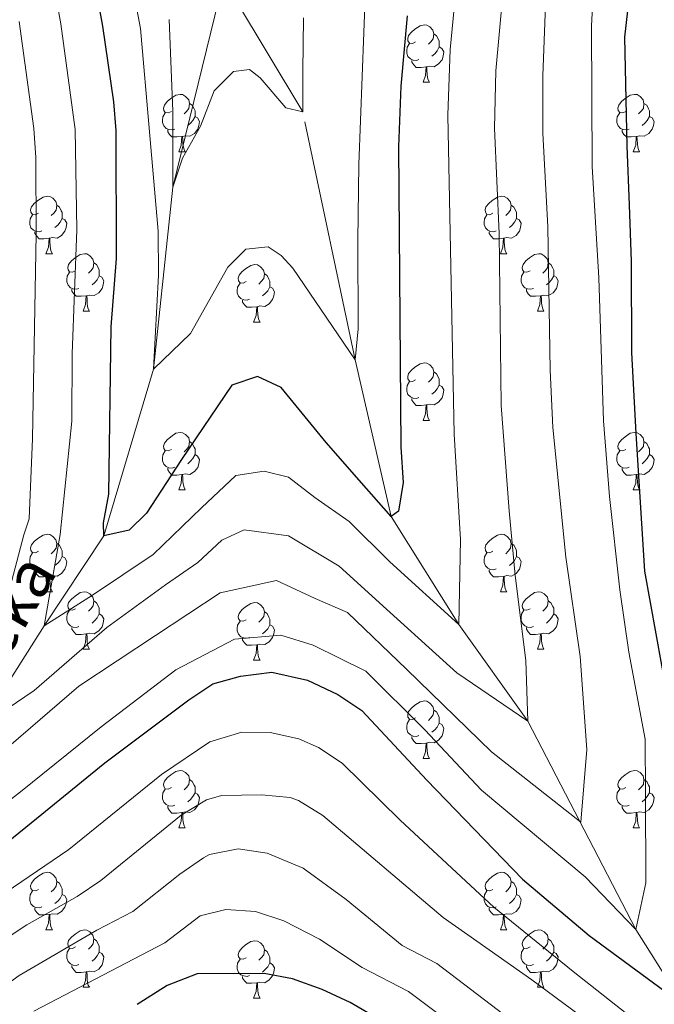
# Model space of a CAD drawing. Extents: x 588996 to 593491, y 775095 to 778125.
# Drawn here: x 590250 to 590360, y 776931 to 777103 of the extents above; entities that cross this region are included whole.
import ezdxf

# ---------------------------------------------------------------- set-up
doc = ezdxf.new("R2010")
doc.units = 0
doc.header["$MEASUREMENT"] = 0
doc.linetypes.add('DGN Style 3', pattern=[59.44946, 42.4639, -16.98556])
for name, color, linetype in [('Nivel 11', 7, 'Continuous'), ('Nivel 36', 7, 'Continuous'), ('Nivel 4', 7, 'Continuous'), ('Nivel 43', 7, 'Continuous'), ('Nivel 5', 7, 'Continuous'), ('Nivel 61', 7, 'Continuous'), ('Nivel 63', 7, 'Continuous')]:
    doc.layers.add(name, color=color, linetype=linetype)
doc.styles.add('Style-timesi', font='timesi.shx', dxfattribs={"bigfont": 'timesibig.shx'})

msp = doc.modelspace()

# ---------------------------------------------------------------- linework, layer by layer
at = {"layer": 'Nivel 11', "color": 142, "linetype": 'DGN Style 3', "lineweight": 13}
for points in [[(590100.579, 776780.77, 670), (590111.663, 776799.609, 660), (590124.704, 776817.817, 650), (590132.761, 776829.521, 645), (590152.625, 776856.03, 635), (590161.399, 776868.352, 630), (590170.34, 776882.872, 625), (590179.546, 776893.745, 620), (590186.648, 776903.538, 615), (590198.599, 776915.625, 610), (590209.207, 776926.213, 605), (590215.947, 776937.705, 600), (590222.714, 776945.945, 595), (590232.902, 776961.868, 590), (590242.732, 776979.554, 585), (590253.973, 776997.246, 580), (590264.38, 777012.952, 575), (590273.032, 777042.039, 570), (590276.447, 777073.783, 565), (590285.273, 777109.96, 560)], [(590455.575, 776748.574, 675), (590449.588, 776756.101, 670), (590442.007, 776765.504, 665), (590434.973, 776775.384, 660), (590426.191, 776788.448, 655), (590418.424, 776799.044, 650), (590410.055, 776813.132, 645), (590404.008, 776827.156, 640), (590401.35, 776838.524, 635), (590395.654, 776853.016, 630), (590389.53, 776864.39, 625), (590385.888, 776874.876, 620), (590380.547, 776888.629, 615), (590375.552, 776904.503, 610), (590371.798, 776918.967, 605), (590365.413, 776931.224, 600), (590357.249, 776944.262, 595), (590338.418, 776980.57, 585), (590326.358, 776997.48, 580), (590314.518, 777016.287, 575), (590308.244, 777043.644, 570), (590299.136, 777086.899, 565), (590285.273, 777109.96, 560)]]:
    msp.add_polyline3d(points, dxfattribs=at)
at = {"layer": 'Nivel 36', "color": 92, "linetype": 'Continuous', "lineweight": 0, "flags": 128}
for points in [[(590318.806, 777099.135), (590318.276, 777098.87), (590317.746, 777098.925), (590317.481, 777099.295), (590317.426, 777099.72), (590317.586, 777100.24), (590318.066, 777100.835), (590318.701, 777101.365), (590319.601, 777101.95), (590320.346, 777102.11), (590320.771, 777102.055), (590321.301, 777101.74), (590321.831, 777101.155), (590321.991, 777100.515), (590321.881, 777099.665), (590321.456, 777099.135), (590321.036, 777098.71)], [(590319.391, 777096.055), (590318.966, 777095.895), (590318.381, 777095.955), (590317.906, 777096.165), (590317.481, 777096.59), (590317.266, 777097.175), (590317.266, 777097.595), (590317.321, 777098.18), (590317.746, 777098.87)], [(590321.991, 777100.515), (590322.466, 777100.2), (590322.781, 777099.56), (590322.941, 777099.24), (590322.941, 777098.66), (590322.941, 777098.235), (590322.571, 777097.545), (590322.151, 777097.065), (590321.671, 777096.645)], [(590322.941, 777098.235), (590323.396, 777097.985), (590323.741, 777097.37), (590323.631, 777096.645), (590323.421, 777096.005), (590322.836, 777095.265), (590322.041, 777094.785), (590321.191, 777094.89), (590320.761, 777094.76)], [(590320.651, 777094.76), (590319.761, 777094.675), (590318.916, 777094.675), (590318.491, 777095.105), (590318.171, 777095.58), (590318.171, 777095.895)], [(590320.106, 777092.075), (590320.541, 777093.235), (590320.651, 777094.76), (590320.761, 777094.76), (590320.796, 777094.175), (590320.831, 777093.49), (590320.901, 777092.875), (590321.016, 777092.475), (590321.231, 777092.075)], [(590320.106, 777092.075), (590321.231, 777092.075)], [(590276.17, 777086.995), (590275.64, 777086.73), (590275.11, 777086.785), (590274.845, 777087.155), (590274.79, 777087.58), (590274.95, 777088.1), (590275.43, 777088.695), (590276.065, 777089.225), (590276.965, 777089.81), (590277.71, 777089.97), (590278.135, 777089.915), (590278.665, 777089.6), (590279.195, 777089.015), (590279.355, 777088.375), (590279.245, 777087.525), (590278.82, 777086.995), (590278.4, 777086.57)], [(590355.497, 777086.995), (590354.967, 777086.73), (590354.437, 777086.785), (590354.172, 777087.155), (590354.117, 777087.58), (590354.277, 777088.1), (590354.757, 777088.695), (590355.392, 777089.225), (590356.292, 777089.81), (590357.037, 777089.97), (590357.462, 777089.915), (590357.992, 777089.6), (590358.522, 777089.015), (590358.682, 777088.375), (590358.572, 777087.525), (590358.147, 777086.995), (590357.727, 777086.57)], [(590279.355, 777088.375), (590279.83, 777088.06), (590280.145, 777087.42), (590280.305, 777087.1), (590280.305, 777086.52), (590280.305, 777086.095), (590279.935, 777085.405), (590279.515, 777084.925), (590279.035, 777084.505)], [(590358.682, 777088.375), (590359.157, 777088.06), (590359.472, 777087.42), (590359.632, 777087.1), (590359.632, 777086.52), (590359.632, 777086.095), (590359.262, 777085.405), (590358.842, 777084.925), (590358.362, 777084.505)], [(590276.755, 777083.915), (590276.33, 777083.755), (590275.745, 777083.815), (590275.27, 777084.025), (590274.845, 777084.45), (590274.63, 777085.035), (590274.63, 777085.455), (590274.685, 777086.04), (590275.11, 777086.73)], [(590280.305, 777086.095), (590280.76, 777085.845), (590281.105, 777085.23), (590280.995, 777084.505), (590280.785, 777083.865), (590280.2, 777083.125), (590279.405, 777082.645), (590278.555, 777082.75), (590278.125, 777082.62)], [(590356.082, 777083.915), (590355.657, 777083.755), (590355.072, 777083.815), (590354.597, 777084.025), (590354.172, 777084.45), (590353.957, 777085.035), (590353.957, 777085.455), (590354.012, 777086.04), (590354.437, 777086.73)], [(590359.632, 777086.095), (590360.087, 777085.845), (590360.432, 777085.23), (590360.322, 777084.505), (590360.112, 777083.865), (590359.527, 777083.125), (590358.732, 777082.645), (590357.882, 777082.75), (590357.452, 777082.62)], [(590278.015, 777082.62), (590277.125, 777082.535), (590276.28, 777082.535), (590275.855, 777082.965), (590275.535, 777083.44), (590275.535, 777083.755)], [(590357.342, 777082.62), (590356.452, 777082.535), (590355.607, 777082.535), (590355.182, 777082.965), (590354.862, 777083.44), (590354.862, 777083.755)], [(590277.47, 777079.935), (590277.905, 777081.095), (590278.015, 777082.62), (590278.125, 777082.62), (590278.16, 777082.035), (590278.195, 777081.35), (590278.265, 777080.735), (590278.38, 777080.335), (590278.595, 777079.935)], [(590356.797, 777079.935), (590357.232, 777081.095), (590357.342, 777082.62), (590357.452, 777082.62), (590357.487, 777082.035), (590357.522, 777081.35), (590357.592, 777080.735), (590357.707, 777080.335), (590357.922, 777079.935)], [(590277.47, 777079.935), (590278.595, 777079.935)], [(590356.797, 777079.935), (590357.922, 777079.935)], [(590252.982, 777069.226), (590252.452, 777068.961), (590251.922, 777069.016), (590251.657, 777069.386), (590251.602, 777069.811), (590251.762, 777070.331), (590252.242, 777070.926), (590252.877, 777071.456), (590253.777, 777072.041), (590254.522, 777072.201), (590254.947, 777072.146), (590255.477, 777071.831), (590256.007, 777071.246), (590256.167, 777070.606), (590256.057, 777069.756), (590255.632, 777069.226), (590255.212, 777068.801)], [(590332.309, 777069.226), (590331.779, 777068.961), (590331.249, 777069.016), (590330.984, 777069.386), (590330.929, 777069.811), (590331.089, 777070.331), (590331.569, 777070.926), (590332.204, 777071.456), (590333.104, 777072.041), (590333.849, 777072.201), (590334.274, 777072.146), (590334.804, 777071.831), (590335.334, 777071.246), (590335.494, 777070.606), (590335.384, 777069.756), (590334.959, 777069.226), (590334.539, 777068.801)], [(590256.167, 777070.606), (590256.642, 777070.291), (590256.957, 777069.651), (590257.117, 777069.331), (590257.117, 777068.751), (590257.117, 777068.326), (590256.747, 777067.636), (590256.327, 777067.156), (590255.847, 777066.736)], [(590335.494, 777070.606), (590335.969, 777070.291), (590336.284, 777069.651), (590336.444, 777069.331), (590336.444, 777068.751), (590336.444, 777068.326), (590336.074, 777067.636), (590335.654, 777067.156), (590335.174, 777066.736)], [(590253.567, 777066.146), (590253.142, 777065.986), (590252.557, 777066.046), (590252.082, 777066.256), (590251.657, 777066.681), (590251.442, 777067.266), (590251.442, 777067.686), (590251.497, 777068.271), (590251.922, 777068.961)], [(590257.117, 777068.326), (590257.572, 777068.076), (590257.917, 777067.461), (590257.807, 777066.736), (590257.597, 777066.096), (590257.012, 777065.356), (590256.217, 777064.876), (590255.367, 777064.981), (590254.937, 777064.851)], [(590332.894, 777066.146), (590332.469, 777065.986), (590331.884, 777066.046), (590331.409, 777066.256), (590330.984, 777066.681), (590330.769, 777067.266), (590330.769, 777067.686), (590330.824, 777068.271), (590331.249, 777068.961)], [(590336.444, 777068.326), (590336.899, 777068.076), (590337.244, 777067.461), (590337.134, 777066.736), (590336.924, 777066.096), (590336.339, 777065.356), (590335.544, 777064.876), (590334.694, 777064.981), (590334.264, 777064.851)], [(590254.827, 777064.851), (590253.937, 777064.766), (590253.092, 777064.766), (590252.667, 777065.196), (590252.347, 777065.671), (590252.347, 777065.986)], [(590254.282, 777062.166), (590254.717, 777063.326), (590254.827, 777064.851), (590254.937, 777064.851), (590254.972, 777064.266), (590255.007, 777063.581), (590255.077, 777062.966), (590255.192, 777062.566), (590255.407, 777062.166)], [(590334.154, 777064.851), (590333.264, 777064.766), (590332.419, 777064.766), (590331.994, 777065.196), (590331.674, 777065.671), (590331.674, 777065.986)], [(590333.609, 777062.166), (590334.044, 777063.326), (590334.154, 777064.851), (590334.264, 777064.851), (590334.299, 777064.266), (590334.334, 777063.581), (590334.404, 777062.966), (590334.519, 777062.566), (590334.734, 777062.166)], [(590254.282, 777062.166), (590255.407, 777062.166)], [(590259.457, 777059.191), (590258.927, 777058.926), (590258.397, 777058.981), (590258.132, 777059.351), (590258.077, 777059.776), (590258.237, 777060.296), (590258.717, 777060.891), (590259.352, 777061.421), (590260.252, 777062.006), (590260.997, 777062.166), (590261.422, 777062.111), (590261.952, 777061.796), (590262.482, 777061.211), (590262.642, 777060.571), (590262.532, 777059.721), (590262.107, 777059.191), (590261.687, 777058.766)], [(590333.609, 777062.166), (590334.734, 777062.166)], [(590338.784, 777059.191), (590338.254, 777058.926), (590337.724, 777058.981), (590337.459, 777059.351), (590337.404, 777059.776), (590337.564, 777060.296), (590338.044, 777060.891), (590338.679, 777061.421), (590339.579, 777062.006), (590340.324, 777062.166), (590340.749, 777062.111), (590341.279, 777061.796), (590341.809, 777061.211), (590341.969, 777060.571), (590341.859, 777059.721), (590341.434, 777059.191), (590341.014, 777058.766)], [(590262.642, 777060.571), (590263.117, 777060.256), (590263.432, 777059.616), (590263.592, 777059.296), (590263.592, 777058.716), (590263.592, 777058.291), (590263.222, 777057.601), (590262.802, 777057.121), (590262.322, 777056.701)], [(590289.229, 777057.286), (590288.699, 777057.021), (590288.169, 777057.076), (590287.904, 777057.446), (590287.849, 777057.871), (590288.009, 777058.391), (590288.489, 777058.986), (590289.124, 777059.516), (590290.024, 777060.101), (590290.769, 777060.261), (590291.194, 777060.206), (590291.724, 777059.891), (590292.254, 777059.306), (590292.414, 777058.666), (590292.304, 777057.816), (590291.879, 777057.286), (590291.459, 777056.861)], [(590341.969, 777060.571), (590342.444, 777060.256), (590342.759, 777059.616), (590342.919, 777059.296), (590342.919, 777058.716), (590342.919, 777058.291), (590342.549, 777057.601), (590342.129, 777057.121), (590341.649, 777056.701)], [(590260.042, 777056.111), (590259.617, 777055.951), (590259.032, 777056.011), (590258.557, 777056.221), (590258.132, 777056.646), (590257.917, 777057.231), (590257.917, 777057.651), (590257.972, 777058.236), (590258.397, 777058.926)], [(590263.592, 777058.291), (590264.047, 777058.041), (590264.392, 777057.426), (590264.282, 777056.701), (590264.072, 777056.061), (590263.487, 777055.321), (590262.692, 777054.841), (590261.842, 777054.946), (590261.412, 777054.816)], [(590292.414, 777058.666), (590292.889, 777058.351), (590293.204, 777057.711), (590293.364, 777057.391), (590293.364, 777056.811), (590293.364, 777056.386), (590292.994, 777055.696), (590292.574, 777055.216), (590292.094, 777054.796)], [(590339.369, 777056.111), (590338.944, 777055.951), (590338.359, 777056.011), (590337.884, 777056.221), (590337.459, 777056.646), (590337.244, 777057.231), (590337.244, 777057.651), (590337.299, 777058.236), (590337.724, 777058.926)], [(590342.919, 777058.291), (590343.374, 777058.041), (590343.719, 777057.426), (590343.609, 777056.701), (590343.399, 777056.061), (590342.814, 777055.321), (590342.019, 777054.841), (590341.169, 777054.946), (590340.739, 777054.816)], [(590261.302, 777054.816), (590260.412, 777054.731), (590259.567, 777054.731), (590259.142, 777055.161), (590258.822, 777055.636), (590258.822, 777055.951)], [(590289.814, 777054.206), (590289.389, 777054.046), (590288.804, 777054.106), (590288.329, 777054.316), (590287.904, 777054.741), (590287.689, 777055.326), (590287.689, 777055.746), (590287.744, 777056.331), (590288.169, 777057.021)], [(590293.364, 777056.386), (590293.819, 777056.136), (590294.164, 777055.521), (590294.054, 777054.796), (590293.844, 777054.156), (590293.259, 777053.416), (590292.464, 777052.936), (590291.614, 777053.041), (590291.184, 777052.911)], [(590340.629, 777054.816), (590339.739, 777054.731), (590338.894, 777054.731), (590338.469, 777055.161), (590338.149, 777055.636), (590338.149, 777055.951)], [(590260.757, 777052.131), (590261.192, 777053.291), (590261.302, 777054.816), (590261.412, 777054.816), (590261.447, 777054.231), (590261.482, 777053.546), (590261.552, 777052.931), (590261.667, 777052.531), (590261.882, 777052.131)], [(590340.084, 777052.131), (590340.519, 777053.291), (590340.629, 777054.816), (590340.739, 777054.816), (590340.774, 777054.231), (590340.809, 777053.546), (590340.879, 777052.931), (590340.994, 777052.531), (590341.209, 777052.131)], [(590291.074, 777052.911), (590290.184, 777052.826), (590289.339, 777052.826), (590288.914, 777053.256), (590288.594, 777053.731), (590288.594, 777054.046)], [(590290.529, 777050.226), (590290.964, 777051.386), (590291.074, 777052.911), (590291.184, 777052.911), (590291.219, 777052.326), (590291.254, 777051.641), (590291.324, 777051.026), (590291.439, 777050.626), (590291.654, 777050.226)], [(590260.757, 777052.131), (590261.882, 777052.131)], [(590340.084, 777052.131), (590341.209, 777052.131)], [(590290.529, 777050.226), (590291.654, 777050.226)], [(590318.806, 777040.143), (590318.276, 777039.878), (590317.746, 777039.933), (590317.481, 777040.303), (590317.426, 777040.728), (590317.586, 777041.248), (590318.066, 777041.843), (590318.701, 777042.373), (590319.601, 777042.958), (590320.346, 777043.118), (590320.771, 777043.063), (590321.301, 777042.748), (590321.831, 777042.163), (590321.991, 777041.523), (590321.881, 777040.673), (590321.456, 777040.143), (590321.036, 777039.718)], [(590321.991, 777041.523), (590322.466, 777041.208), (590322.781, 777040.568), (590322.941, 777040.248), (590322.941, 777039.668), (590322.941, 777039.243), (590322.571, 777038.553), (590322.151, 777038.073), (590321.671, 777037.653)], [(590319.391, 777037.063), (590318.966, 777036.903), (590318.381, 777036.963), (590317.906, 777037.173), (590317.481, 777037.598), (590317.266, 777038.183), (590317.266, 777038.603), (590317.321, 777039.188), (590317.746, 777039.878)], [(590322.941, 777039.243), (590323.396, 777038.993), (590323.741, 777038.378), (590323.631, 777037.653), (590323.421, 777037.013), (590322.836, 777036.273), (590322.041, 777035.793), (590321.191, 777035.898), (590320.761, 777035.768)], [(590320.651, 777035.768), (590319.761, 777035.683), (590318.916, 777035.683), (590318.491, 777036.113), (590318.171, 777036.588), (590318.171, 777036.903)], [(590320.106, 777033.083), (590320.541, 777034.243), (590320.651, 777035.768), (590320.761, 777035.768), (590320.796, 777035.183), (590320.831, 777034.498), (590320.901, 777033.883), (590321.016, 777033.483), (590321.231, 777033.083)], [(590320.106, 777033.083), (590321.231, 777033.083)], [(590276.17, 777028.003), (590275.64, 777027.738), (590275.11, 777027.793), (590274.845, 777028.163), (590274.79, 777028.588), (590274.95, 777029.108), (590275.43, 777029.703), (590276.065, 777030.233), (590276.965, 777030.818), (590277.71, 777030.978), (590278.135, 777030.923), (590278.665, 777030.608), (590279.195, 777030.023), (590279.355, 777029.383), (590279.245, 777028.533), (590278.82, 777028.003), (590278.4, 777027.578)], [(590355.497, 777028.003), (590354.967, 777027.738), (590354.437, 777027.793), (590354.172, 777028.163), (590354.117, 777028.588), (590354.277, 777029.108), (590354.757, 777029.703), (590355.392, 777030.233), (590356.292, 777030.818), (590357.037, 777030.978), (590357.462, 777030.923), (590357.992, 777030.608), (590358.522, 777030.023), (590358.682, 777029.383), (590358.572, 777028.533), (590358.147, 777028.003), (590357.727, 777027.578)], [(590279.355, 777029.383), (590279.83, 777029.068), (590280.145, 777028.428), (590280.305, 777028.108), (590280.305, 777027.528), (590280.305, 777027.103), (590279.935, 777026.413), (590279.515, 777025.933), (590279.035, 777025.513)], [(590358.682, 777029.383), (590359.157, 777029.068), (590359.472, 777028.428), (590359.632, 777028.108), (590359.632, 777027.528), (590359.632, 777027.103), (590359.262, 777026.413), (590358.842, 777025.933), (590358.362, 777025.513)], [(590276.755, 777024.923), (590276.33, 777024.763), (590275.745, 777024.823), (590275.27, 777025.033), (590274.845, 777025.458), (590274.63, 777026.043), (590274.63, 777026.463), (590274.685, 777027.048), (590275.11, 777027.738)], [(590280.305, 777027.103), (590280.76, 777026.853), (590281.105, 777026.238), (590280.995, 777025.513), (590280.785, 777024.873), (590280.2, 777024.133), (590279.405, 777023.653), (590278.555, 777023.758), (590278.125, 777023.628)], [(590356.082, 777024.923), (590355.657, 777024.763), (590355.072, 777024.823), (590354.597, 777025.033), (590354.172, 777025.458), (590353.957, 777026.043), (590353.957, 777026.463), (590354.012, 777027.048), (590354.437, 777027.738)], [(590359.632, 777027.103), (590360.087, 777026.853), (590360.432, 777026.238), (590360.322, 777025.513), (590360.112, 777024.873), (590359.527, 777024.133), (590358.732, 777023.653), (590357.882, 777023.758), (590357.452, 777023.628)], [(590278.015, 777023.628), (590277.125, 777023.543), (590276.28, 777023.543), (590275.855, 777023.973), (590275.535, 777024.448), (590275.535, 777024.763)], [(590277.47, 777020.943), (590277.905, 777022.103), (590278.015, 777023.628), (590278.125, 777023.628), (590278.16, 777023.043), (590278.195, 777022.358), (590278.265, 777021.743), (590278.38, 777021.343), (590278.595, 777020.943)], [(590357.342, 777023.628), (590356.452, 777023.543), (590355.607, 777023.543), (590355.182, 777023.973), (590354.862, 777024.448), (590354.862, 777024.763)], [(590356.797, 777020.943), (590357.232, 777022.103), (590357.342, 777023.628), (590357.452, 777023.628), (590357.487, 777023.043), (590357.522, 777022.358), (590357.592, 777021.743), (590357.707, 777021.343), (590357.922, 777020.943)], [(590277.47, 777020.943), (590278.595, 777020.943)], [(590356.797, 777020.943), (590357.922, 777020.943)], [(590252.982, 777010.234), (590252.452, 777009.969), (590251.922, 777010.024), (590251.657, 777010.394), (590251.602, 777010.819), (590251.762, 777011.339), (590252.242, 777011.934), (590252.877, 777012.464), (590253.777, 777013.049), (590254.522, 777013.209), (590254.947, 777013.154), (590255.477, 777012.839), (590256.007, 777012.254), (590256.167, 777011.614), (590256.057, 777010.764), (590255.632, 777010.234), (590255.212, 777009.809)], [(590332.309, 777010.234), (590331.779, 777009.969), (590331.249, 777010.024), (590330.984, 777010.394), (590330.929, 777010.819), (590331.089, 777011.339), (590331.569, 777011.934), (590332.204, 777012.464), (590333.104, 777013.049), (590333.849, 777013.209), (590334.274, 777013.154), (590334.804, 777012.839), (590335.334, 777012.254), (590335.494, 777011.614), (590335.384, 777010.764), (590334.959, 777010.234), (590334.539, 777009.809)], [(590256.167, 777011.614), (590256.642, 777011.299), (590256.957, 777010.659), (590257.117, 777010.339), (590257.117, 777009.759), (590257.117, 777009.334), (590256.747, 777008.644), (590256.327, 777008.164), (590255.847, 777007.744)], [(590335.494, 777011.614), (590335.969, 777011.299), (590336.284, 777010.659), (590336.444, 777010.339), (590336.444, 777009.759), (590336.444, 777009.334), (590336.074, 777008.644), (590335.654, 777008.164), (590335.174, 777007.744)], [(590253.567, 777007.154), (590253.142, 777006.994), (590252.557, 777007.054), (590252.082, 777007.264), (590251.657, 777007.689), (590251.442, 777008.274), (590251.442, 777008.694), (590251.497, 777009.279), (590251.922, 777009.969)], [(590332.894, 777007.154), (590332.469, 777006.994), (590331.884, 777007.054), (590331.409, 777007.264), (590330.984, 777007.689), (590330.769, 777008.274), (590330.769, 777008.694), (590330.824, 777009.279), (590331.249, 777009.969)], [(590257.117, 777009.334), (590257.572, 777009.084), (590257.917, 777008.469), (590257.807, 777007.744), (590257.597, 777007.104), (590257.012, 777006.364), (590256.217, 777005.884), (590255.367, 777005.989), (590254.937, 777005.859)], [(590336.444, 777009.334), (590336.899, 777009.084), (590337.244, 777008.469), (590337.134, 777007.744), (590336.924, 777007.104), (590336.339, 777006.364), (590335.544, 777005.884), (590334.694, 777005.989), (590334.264, 777005.859)], [(590254.827, 777005.859), (590253.937, 777005.774), (590253.092, 777005.774), (590252.667, 777006.204), (590252.347, 777006.679), (590252.347, 777006.994)], [(590334.154, 777005.859), (590333.264, 777005.774), (590332.419, 777005.774), (590331.994, 777006.204), (590331.674, 777006.679), (590331.674, 777006.994)], [(590254.282, 777003.174), (590254.717, 777004.334), (590254.827, 777005.859), (590254.937, 777005.859), (590254.972, 777005.274), (590255.007, 777004.589), (590255.077, 777003.974), (590255.192, 777003.574), (590255.407, 777003.174)], [(590333.609, 777003.174), (590334.044, 777004.334), (590334.154, 777005.859), (590334.264, 777005.859), (590334.299, 777005.274), (590334.334, 777004.589), (590334.404, 777003.974), (590334.519, 777003.574), (590334.734, 777003.174)], [(590254.282, 777003.174), (590255.407, 777003.174)], [(590259.457, 777000.199), (590258.927, 776999.934), (590258.397, 776999.989), (590258.132, 777000.359), (590258.077, 777000.784), (590258.237, 777001.304), (590258.717, 777001.899), (590259.352, 777002.429), (590260.252, 777003.014), (590260.997, 777003.174), (590261.422, 777003.119), (590261.952, 777002.804), (590262.482, 777002.219), (590262.642, 777001.579), (590262.532, 777000.729), (590262.107, 777000.199), (590261.687, 776999.774)], [(590333.609, 777003.174), (590334.734, 777003.174)], [(590338.784, 777000.199), (590338.254, 776999.934), (590337.724, 776999.989), (590337.459, 777000.359), (590337.404, 777000.784), (590337.564, 777001.304), (590338.044, 777001.899), (590338.679, 777002.429), (590339.579, 777003.014), (590340.324, 777003.174), (590340.749, 777003.119), (590341.279, 777002.804), (590341.809, 777002.219), (590341.969, 777001.579), (590341.859, 777000.729), (590341.434, 777000.199), (590341.014, 776999.774)], [(590262.642, 777001.579), (590263.117, 777001.264), (590263.432, 777000.624), (590263.592, 777000.304), (590263.592, 776999.724), (590263.592, 776999.299), (590263.222, 776998.609), (590262.802, 776998.129), (590262.322, 776997.709)], [(590289.229, 776998.294), (590288.699, 776998.029), (590288.169, 776998.084), (590287.904, 776998.454), (590287.849, 776998.879), (590288.009, 776999.399), (590288.489, 776999.994), (590289.124, 777000.524), (590290.024, 777001.109), (590290.769, 777001.269), (590291.194, 777001.214), (590291.724, 777000.899), (590292.254, 777000.314), (590292.414, 776999.674), (590292.304, 776998.824), (590291.879, 776998.294), (590291.459, 776997.869)], [(590341.969, 777001.579), (590342.444, 777001.264), (590342.759, 777000.624), (590342.919, 777000.304), (590342.919, 776999.724), (590342.919, 776999.299), (590342.549, 776998.609), (590342.129, 776998.129), (590341.649, 776997.709)], [(590260.042, 776997.119), (590259.617, 776996.959), (590259.032, 776997.019), (590258.557, 776997.229), (590258.132, 776997.654), (590257.917, 776998.239), (590257.917, 776998.659), (590257.972, 776999.244), (590258.397, 776999.934)], [(590263.592, 776999.299), (590264.047, 776999.049), (590264.392, 776998.434), (590264.282, 776997.709), (590264.072, 776997.069), (590263.487, 776996.329), (590262.692, 776995.849), (590261.842, 776995.954), (590261.412, 776995.824)], [(590292.414, 776999.674), (590292.889, 776999.359), (590293.204, 776998.719), (590293.364, 776998.399), (590293.364, 776997.819), (590293.364, 776997.394), (590292.994, 776996.704), (590292.574, 776996.224), (590292.094, 776995.804)], [(590339.369, 776997.119), (590338.944, 776996.959), (590338.359, 776997.019), (590337.884, 776997.229), (590337.459, 776997.654), (590337.244, 776998.239), (590337.244, 776998.659), (590337.299, 776999.244), (590337.724, 776999.934)], [(590342.919, 776999.299), (590343.374, 776999.049), (590343.719, 776998.434), (590343.609, 776997.709), (590343.399, 776997.069), (590342.814, 776996.329), (590342.019, 776995.849), (590341.169, 776995.954), (590340.739, 776995.824)], [(590289.814, 776995.214), (590289.389, 776995.054), (590288.804, 776995.114), (590288.329, 776995.324), (590287.904, 776995.749), (590287.689, 776996.334), (590287.689, 776996.754), (590287.744, 776997.339), (590288.169, 776998.029)], [(590261.302, 776995.824), (590260.412, 776995.739), (590259.567, 776995.739), (590259.142, 776996.169), (590258.822, 776996.644), (590258.822, 776996.959)], [(590260.757, 776993.139), (590261.192, 776994.299), (590261.302, 776995.824), (590261.412, 776995.824), (590261.447, 776995.239), (590261.482, 776994.554), (590261.552, 776993.939), (590261.667, 776993.539), (590261.882, 776993.139)], [(590293.364, 776997.394), (590293.819, 776997.144), (590294.164, 776996.529), (590294.054, 776995.804), (590293.844, 776995.164), (590293.259, 776994.424), (590292.464, 776993.944), (590291.614, 776994.049), (590291.184, 776993.919)], [(590340.629, 776995.824), (590339.739, 776995.739), (590338.894, 776995.739), (590338.469, 776996.169), (590338.149, 776996.644), (590338.149, 776996.959)], [(590340.084, 776993.139), (590340.519, 776994.299), (590340.629, 776995.824), (590340.739, 776995.824), (590340.774, 776995.239), (590340.809, 776994.554), (590340.879, 776993.939), (590340.994, 776993.539), (590341.209, 776993.139)], [(590291.074, 776993.919), (590290.184, 776993.834), (590289.339, 776993.834), (590288.914, 776994.264), (590288.594, 776994.739), (590288.594, 776995.054)], [(590260.757, 776993.139), (590261.882, 776993.139)], [(590290.529, 776991.234), (590290.964, 776992.394), (590291.074, 776993.919), (590291.184, 776993.919), (590291.219, 776993.334), (590291.254, 776992.649), (590291.324, 776992.034), (590291.439, 776991.634), (590291.654, 776991.234)], [(590340.084, 776993.139), (590341.209, 776993.139)], [(590290.529, 776991.234), (590291.654, 776991.234)], [(590318.806, 776981.151), (590318.276, 776980.886), (590317.746, 776980.941), (590317.481, 776981.311), (590317.426, 776981.736), (590317.586, 776982.256), (590318.066, 776982.851), (590318.701, 776983.381), (590319.601, 776983.966), (590320.346, 776984.126), (590320.771, 776984.071), (590321.301, 776983.756), (590321.831, 776983.171), (590321.991, 776982.531), (590321.881, 776981.681), (590321.456, 776981.151), (590321.036, 776980.726)], [(590321.991, 776982.531), (590322.466, 776982.216), (590322.781, 776981.576), (590322.941, 776981.256), (590322.941, 776980.676), (590322.941, 776980.251), (590322.571, 776979.561), (590322.151, 776979.081), (590321.671, 776978.661)], [(590319.391, 776978.071), (590318.966, 776977.911), (590318.381, 776977.971), (590317.906, 776978.181), (590317.481, 776978.606), (590317.266, 776979.191), (590317.266, 776979.611), (590317.321, 776980.196), (590317.746, 776980.886)], [(590322.941, 776980.251), (590323.396, 776980.001), (590323.741, 776979.386), (590323.631, 776978.661), (590323.421, 776978.021), (590322.836, 776977.281), (590322.041, 776976.801), (590321.191, 776976.906), (590320.761, 776976.776)], [(590320.651, 776976.776), (590319.761, 776976.691), (590318.916, 776976.691), (590318.491, 776977.121), (590318.171, 776977.596), (590318.171, 776977.911)], [(590320.106, 776974.091), (590320.541, 776975.251), (590320.651, 776976.776), (590320.761, 776976.776), (590320.796, 776976.191), (590320.831, 776975.506), (590320.901, 776974.891), (590321.016, 776974.491), (590321.231, 776974.091)], [(590320.106, 776974.091), (590321.231, 776974.091)], [(590276.17, 776969.011), (590275.64, 776968.746), (590275.11, 776968.801), (590274.845, 776969.171), (590274.79, 776969.596), (590274.95, 776970.116), (590275.43, 776970.711), (590276.065, 776971.241), (590276.965, 776971.826), (590277.71, 776971.986), (590278.135, 776971.931), (590278.665, 776971.616), (590279.195, 776971.031), (590279.355, 776970.391), (590279.245, 776969.541), (590278.82, 776969.011), (590278.4, 776968.586)], [(590355.497, 776969.011), (590354.967, 776968.746), (590354.437, 776968.801), (590354.172, 776969.171), (590354.117, 776969.596), (590354.277, 776970.116), (590354.757, 776970.711), (590355.392, 776971.241), (590356.292, 776971.826), (590357.037, 776971.986), (590357.462, 776971.931), (590357.992, 776971.616), (590358.522, 776971.031), (590358.682, 776970.391), (590358.572, 776969.541), (590358.147, 776969.011), (590357.727, 776968.586)], [(590279.355, 776970.391), (590279.83, 776970.076), (590280.145, 776969.436), (590280.305, 776969.116), (590280.305, 776968.536), (590280.305, 776968.111), (590279.935, 776967.421), (590279.515, 776966.941), (590279.035, 776966.521)], [(590358.682, 776970.391), (590359.157, 776970.076), (590359.472, 776969.436), (590359.632, 776969.116), (590359.632, 776968.536), (590359.632, 776968.111), (590359.262, 776967.421), (590358.842, 776966.941), (590358.362, 776966.521)], [(590276.755, 776965.931), (590276.33, 776965.771), (590275.745, 776965.831), (590275.27, 776966.041), (590274.845, 776966.466), (590274.63, 776967.051), (590274.63, 776967.471), (590274.685, 776968.056), (590275.11, 776968.746)], [(590356.082, 776965.931), (590355.657, 776965.771), (590355.072, 776965.831), (590354.597, 776966.041), (590354.172, 776966.466), (590353.957, 776967.051), (590353.957, 776967.471), (590354.012, 776968.056), (590354.437, 776968.746)], [(590280.305, 776968.111), (590280.76, 776967.861), (590281.105, 776967.246), (590280.995, 776966.521), (590280.785, 776965.881), (590280.2, 776965.141), (590279.405, 776964.661), (590278.555, 776964.766), (590278.125, 776964.636)], [(590359.632, 776968.111), (590360.087, 776967.861), (590360.432, 776967.246), (590360.322, 776966.521), (590360.112, 776965.881), (590359.527, 776965.141), (590358.732, 776964.661), (590357.882, 776964.766), (590357.452, 776964.636)], [(590278.015, 776964.636), (590277.125, 776964.551), (590276.28, 776964.551), (590275.855, 776964.981), (590275.535, 776965.456), (590275.535, 776965.771)], [(590357.342, 776964.636), (590356.452, 776964.551), (590355.607, 776964.551), (590355.182, 776964.981), (590354.862, 776965.456), (590354.862, 776965.771)], [(590277.47, 776961.951), (590277.905, 776963.111), (590278.015, 776964.636), (590278.125, 776964.636), (590278.16, 776964.051), (590278.195, 776963.366), (590278.265, 776962.751), (590278.38, 776962.351), (590278.595, 776961.951)], [(590356.797, 776961.951), (590357.232, 776963.111), (590357.342, 776964.636), (590357.452, 776964.636), (590357.487, 776964.051), (590357.522, 776963.366), (590357.592, 776962.751), (590357.707, 776962.351), (590357.922, 776961.951)], [(590277.47, 776961.951), (590278.595, 776961.951)], [(590356.797, 776961.951), (590357.922, 776961.951)], [(590252.982, 776951.242), (590252.452, 776950.977), (590251.922, 776951.032), (590251.657, 776951.402), (590251.602, 776951.827), (590251.762, 776952.347), (590252.242, 776952.942), (590252.877, 776953.472), (590253.777, 776954.057), (590254.522, 776954.217), (590254.947, 776954.162), (590255.477, 776953.847), (590256.007, 776953.262), (590256.167, 776952.622), (590256.057, 776951.772), (590255.632, 776951.242), (590255.212, 776950.817)], [(590332.309, 776951.242), (590331.779, 776950.977), (590331.249, 776951.032), (590330.984, 776951.402), (590330.929, 776951.827), (590331.089, 776952.347), (590331.569, 776952.942), (590332.204, 776953.472), (590333.104, 776954.057), (590333.849, 776954.217), (590334.274, 776954.162), (590334.804, 776953.847), (590335.334, 776953.262), (590335.494, 776952.622), (590335.384, 776951.772), (590334.959, 776951.242), (590334.539, 776950.817)], [(590256.167, 776952.622), (590256.642, 776952.307), (590256.957, 776951.667), (590257.117, 776951.347), (590257.117, 776950.767), (590257.117, 776950.342), (590256.747, 776949.652), (590256.327, 776949.172), (590255.847, 776948.752)], [(590335.494, 776952.622), (590335.969, 776952.307), (590336.284, 776951.667), (590336.444, 776951.347), (590336.444, 776950.767), (590336.444, 776950.342), (590336.074, 776949.652), (590335.654, 776949.172), (590335.174, 776948.752)], [(590253.567, 776948.162), (590253.142, 776948.002), (590252.557, 776948.062), (590252.082, 776948.272), (590251.657, 776948.697), (590251.442, 776949.282), (590251.442, 776949.702), (590251.497, 776950.287), (590251.922, 776950.977)], [(590257.117, 776950.342), (590257.572, 776950.092), (590257.917, 776949.477), (590257.807, 776948.752), (590257.597, 776948.112), (590257.012, 776947.372), (590256.217, 776946.892), (590255.367, 776946.997), (590254.937, 776946.867)], [(590332.894, 776948.162), (590332.469, 776948.002), (590331.884, 776948.062), (590331.409, 776948.272), (590330.984, 776948.697), (590330.769, 776949.282), (590330.769, 776949.702), (590330.824, 776950.287), (590331.249, 776950.977)], [(590336.444, 776950.342), (590336.899, 776950.092), (590337.244, 776949.477), (590337.134, 776948.752), (590336.924, 776948.112), (590336.339, 776947.372), (590335.544, 776946.892), (590334.694, 776946.997), (590334.264, 776946.867)], [(590254.827, 776946.867), (590253.937, 776946.782), (590253.092, 776946.782), (590252.667, 776947.212), (590252.347, 776947.687), (590252.347, 776948.002)], [(590334.154, 776946.867), (590333.264, 776946.782), (590332.419, 776946.782), (590331.994, 776947.212), (590331.674, 776947.687), (590331.674, 776948.002)], [(590254.282, 776944.182), (590254.717, 776945.342), (590254.827, 776946.867), (590254.937, 776946.867), (590254.972, 776946.282), (590255.007, 776945.597), (590255.077, 776944.982), (590255.192, 776944.582), (590255.407, 776944.182)], [(590333.609, 776944.182), (590334.044, 776945.342), (590334.154, 776946.867), (590334.264, 776946.867), (590334.299, 776946.282), (590334.334, 776945.597), (590334.404, 776944.982), (590334.519, 776944.582), (590334.734, 776944.182)], [(590254.282, 776944.182), (590255.407, 776944.182)], [(590259.457, 776941.207), (590258.927, 776940.942), (590258.397, 776940.997), (590258.132, 776941.367), (590258.077, 776941.792), (590258.237, 776942.312), (590258.717, 776942.907), (590259.352, 776943.437), (590260.252, 776944.022), (590260.997, 776944.182), (590261.422, 776944.127), (590261.952, 776943.812), (590262.482, 776943.227), (590262.642, 776942.587), (590262.532, 776941.737), (590262.107, 776941.207), (590261.687, 776940.782)], [(590262.642, 776942.587), (590263.117, 776942.272), (590263.432, 776941.632), (590263.592, 776941.312), (590263.592, 776940.732), (590263.592, 776940.307), (590263.222, 776939.617), (590262.802, 776939.137), (590262.322, 776938.717)], [(590333.609, 776944.182), (590334.734, 776944.182)], [(590338.784, 776941.207), (590338.254, 776940.942), (590337.724, 776940.997), (590337.459, 776941.367), (590337.404, 776941.792), (590337.564, 776942.312), (590338.044, 776942.907), (590338.679, 776943.437), (590339.579, 776944.022), (590340.324, 776944.182), (590340.749, 776944.127), (590341.279, 776943.812), (590341.809, 776943.227), (590341.969, 776942.587), (590341.859, 776941.737), (590341.434, 776941.207), (590341.014, 776940.782)], [(590341.969, 776942.587), (590342.444, 776942.272), (590342.759, 776941.632), (590342.919, 776941.312), (590342.919, 776940.732), (590342.919, 776940.307), (590342.549, 776939.617), (590342.129, 776939.137), (590341.649, 776938.717)], [(590260.042, 776938.127), (590259.617, 776937.967), (590259.032, 776938.027), (590258.557, 776938.237), (590258.132, 776938.662), (590257.917, 776939.247), (590257.917, 776939.667), (590257.972, 776940.252), (590258.397, 776940.942)], [(590289.229, 776939.302), (590288.699, 776939.037), (590288.169, 776939.092), (590287.904, 776939.462), (590287.849, 776939.887), (590288.009, 776940.407), (590288.489, 776941.002), (590289.124, 776941.532), (590290.024, 776942.117), (590290.769, 776942.277), (590291.194, 776942.222), (590291.724, 776941.907), (590292.254, 776941.322), (590292.414, 776940.682), (590292.304, 776939.832), (590291.879, 776939.302), (590291.459, 776938.877)], [(590339.369, 776938.127), (590338.944, 776937.967), (590338.359, 776938.027), (590337.884, 776938.237), (590337.459, 776938.662), (590337.244, 776939.247), (590337.244, 776939.667), (590337.299, 776940.252), (590337.724, 776940.942)], [(590263.592, 776940.307), (590264.047, 776940.057), (590264.392, 776939.442), (590264.282, 776938.717), (590264.072, 776938.077), (590263.487, 776937.337), (590262.692, 776936.857), (590261.842, 776936.962), (590261.412, 776936.832)], [(590292.414, 776940.682), (590292.889, 776940.367), (590293.204, 776939.727), (590293.364, 776939.407), (590293.364, 776938.827), (590293.364, 776938.402), (590292.994, 776937.712), (590292.574, 776937.232), (590292.094, 776936.812)], [(590342.919, 776940.307), (590343.374, 776940.057), (590343.719, 776939.442), (590343.609, 776938.717), (590343.399, 776938.077), (590342.814, 776937.337), (590342.019, 776936.857), (590341.169, 776936.962), (590340.739, 776936.832)], [(590261.302, 776936.832), (590260.412, 776936.747), (590259.567, 776936.747), (590259.142, 776937.177), (590258.822, 776937.652), (590258.822, 776937.967)], [(590289.814, 776936.222), (590289.389, 776936.062), (590288.804, 776936.122), (590288.329, 776936.332), (590287.904, 776936.757), (590287.689, 776937.342), (590287.689, 776937.762), (590287.744, 776938.347), (590288.169, 776939.037)], [(590293.364, 776938.402), (590293.819, 776938.152), (590294.164, 776937.537), (590294.054, 776936.812), (590293.844, 776936.172), (590293.259, 776935.432), (590292.464, 776934.952), (590291.614, 776935.057), (590291.184, 776934.927)], [(590340.629, 776936.832), (590339.739, 776936.747), (590338.894, 776936.747), (590338.469, 776937.177), (590338.149, 776937.652), (590338.149, 776937.967)], [(590260.757, 776934.147), (590261.192, 776935.307), (590261.302, 776936.832), (590261.412, 776936.832), (590261.447, 776936.247), (590261.482, 776935.562), (590261.552, 776934.947), (590261.667, 776934.547), (590261.882, 776934.147)], [(590291.074, 776934.927), (590290.184, 776934.842), (590289.339, 776934.842), (590288.914, 776935.272), (590288.594, 776935.747), (590288.594, 776936.062)], [(590340.084, 776934.147), (590340.519, 776935.307), (590340.629, 776936.832), (590340.739, 776936.832), (590340.774, 776936.247), (590340.809, 776935.562), (590340.879, 776934.947), (590340.994, 776934.547), (590341.209, 776934.147)], [(590260.757, 776934.147), (590261.882, 776934.147)], [(590290.529, 776932.242), (590290.964, 776933.402), (590291.074, 776934.927), (590291.184, 776934.927), (590291.219, 776934.342), (590291.254, 776933.657), (590291.324, 776933.042), (590291.439, 776932.642), (590291.654, 776932.242)], [(590340.084, 776934.147), (590341.209, 776934.147)], [(590290.529, 776932.242), (590291.654, 776932.242)]]:
    msp.add_lwpolyline(points, dxfattribs=at)
at = {"layer": 'Nivel 4', "color": 25, "linetype": 'Continuous', "lineweight": 30, "flags": 128}
for points, elevation in [([(590362.768, 776984.886), (590358.813, 777006.765), (590357.323, 777030.771), (590356.571, 777044.893), (590356.519, 777060.782), (590356.134, 777070.668), (590355.748, 777080.906), (590355.333, 777099.972), (590358.71, 777129.627)], 600), ([(590317.334, 777103.655), (590316.206, 777091.404), (590315.85, 777080.831), (590316.257, 777028.412), (590316.616, 777022.223), (590315.826, 777017.253), (590314.518, 777016.287), (590308.976, 777022.621), (590303.178, 777029.217), (590295.321, 777038.788), (590291.215, 777040.731), (590286.748, 777039.226), (590277.939, 777026.247), (590271.821, 777016.911), (590268.831, 777013.932), (590264.38, 777012.952), (590264.312, 777015.224), (590265.228, 777020.212), (590265.641, 777049.403), (590266.621, 777061.312), (590266.553, 777083.652), (590266.126, 777088.634), (590264.196, 777101.888), (590261.416, 777117.167)], 575), ([(590241.752, 776954.834), (590252.648, 776963.586), (590264.571, 776973.325), (590279.243, 776984.308), (590283.427, 776987.116), (590288.245, 776988.442), (590293.705, 776989.115), (590299.915, 776987.729), (590305.234, 776985.231), (590309.402, 776982.463), (590320.796, 776970.273), (590337.448, 776953.025), (590349.132, 776943.176), (590365.413, 776931.224)], 600), ([(590312.573, 776928.49), (590307.373, 776931.491), (590302.509, 776933.756), (590297.308, 776935.608), (590292.402, 776936.559), (590280.663, 776936.521), (590275.452, 776934.455), (590270.218, 776931.137)], 625)]:
    msp.add_lwpolyline(points, dxfattribs=dict(at, elevation=elevation))
at = {"layer": 'Nivel 5', "color": 25, "linetype": 'Continuous', "lineweight": 0, "flags": 128}
for points, elevation in [([(590232.572, 776954.805), (590249.83, 776968.278), (590263.917, 776979.623), (590276.95, 776989.552), (590287.172, 776994.881), (590295.291, 776995.614), (590300.946, 776993.867), (590310.142, 776989.306), (590320.415, 776979.099), (590330.335, 776968.539), (590348.392, 776953.414), (590357.249, 776944.262), (590358.989, 776952.389), (590358.938, 776967.925), (590358.908, 776977.459), (590356.034, 776992.632), (590354.453, 777003.507), (590352.636, 777019.789), (590351.592, 777032.987), (590350.793, 777057.976), (590349.626, 777077.352), (590349.491, 777101.933), (590350.564, 777121.904)], 595), ([(590242.732, 776979.554), (590252.245, 776985.941), (590264.921, 776996.928), (590275.136, 777004.376), (590280.773, 777008.278), (590284.998, 777012.176), (590288.876, 777013.954), (590296.648, 777012.92), (590305.492, 777007.652), (590314.346, 776999.56), (590326.032, 776989.004), (590338.418, 776980.57), (590338.03, 776991.162), (590336.217, 777005.986), (590335.121, 777017.282), (590333.725, 777035.694), (590333.372, 777065.697), (590332.566, 777084.091), (590332.793, 777094.091), (590335.327, 777121.434)], 585), ([(590254.679, 777114.519), (590256.903, 777102.295), (590259.37, 777083.837), (590259.666, 777066.303), (590258.843, 777044.667), (590258.801, 777032.924), (590256.747, 777013.144), (590253.973, 776997.246), (590262.431, 777002.569), (590273.001, 777009.666), (590281.449, 777017.814), (590287.433, 777023.483), (590292.374, 777024.205), (590296.614, 777023.16), (590301.216, 777019.644), (590307.232, 777015.426), (590314.317, 777008.387), (590326.358, 776997.48), (590326.663, 777012.311), (590325.544, 777030.668), (590324.428, 777086.336), (590324.871, 777097.771), (590327.239, 777122.521)], 580), ([(590269.984, 777105.757), (590270.789, 777101.473), (590272.339, 777083.403), (590273.885, 777066.079), (590273.91, 777058.439), (590273.032, 777042.039), (590279.533, 777048.209), (590286.018, 777059.783), (590289.175, 777062.961), (590293.087, 777063.346), (590295.328, 777061.863), (590297.385, 777059.633), (590308.244, 777043.644), (590308.785, 777049.049), (590308.735, 777064.515), (590308.879, 777077.745), (590310.083, 777108.494)], 570), ([(590240.996, 776970.368), (590260.01, 776986.672), (590273.399, 776995.543), (590284.674, 777002.995), (590294.554, 777005.145), (590301.273, 777001.989), (590306.931, 776999.536), (590317.202, 776989.682), (590332.079, 776975.253), (590347.655, 776962.945), (590348.674, 776975.66), (590347.562, 776991.899), (590345.034, 777009.193), (590342.758, 777031.843), (590342.299, 777041.83), (590341.893, 777066.832), (590341.023, 777083.219), (590341.04, 777093.222), (590341.509, 777105.542)], 590), ([(590249.61, 777102.703), (590252.154, 777084.018), (590252.509, 777078.958), (590252.55, 777065.554), (590251.909, 777029.931), (590251.322, 777015.895), (590250.391, 777013.123), (590245.507, 776994.747)], 585), ([(590275.793, 777103.035), (590276.404, 777087.013), (590276.43, 777078.814), (590276.447, 777073.783), (590278.107, 777078.819), (590281.256, 777084.419), (590283.658, 777090.576), (590287.002, 777093.94), (590289.795, 777094.322), (590291.663, 777092.838), (590296.152, 777087.635), (590299.136, 777086.899), (590299.129, 777088.949), (590299.113, 777093.98), (590299.269, 777103.297)], 565), ([(590218.796, 776931.055), (590225.249, 776933.445), (590229.564, 776935.975), (590238.164, 776942.954), (590245.825, 776949.761), (590258.251, 776958.173), (590274.455, 776971.283), (590282.874, 776976.997), (590288.449, 776978.667), (590293.444, 776978.603), (590298.412, 776977.495), (590301.867, 776976.01), (590306.002, 776973.282), (590316.098, 776963.34), (590332.473, 776948.118), (590346.326, 776936.878), (590362.005, 776924.501)], 605), ([(590226.993, 776928.321), (590234.244, 776932.261), (590242.321, 776938.161), (590246.968, 776942.413), (590250.963, 776945.064), (590259.707, 776949.981), (590263.854, 776952.76), (590277.911, 776964.168), (590282.321, 776966.878), (590284.911, 776967.646), (590291.918, 776967.731), (590296.909, 776967.261), (590298.365, 776966.764), (590302.602, 776964.101), (590323.594, 776946.335), (590339.083, 776935.457), (590354.303, 776924.207)], 610), ([(590237.363, 776927.423), (590249.576, 776936.202), (590263.19, 776944.116), (590269.457, 776947.347), (590277.645, 776953.892), (590281.768, 776956.759), (590282.829, 776957.332), (590287.845, 776958.312), (590292.923, 776957.581), (590299.202, 776954.92), (590306.703, 776949.474), (590316.484, 776941.463), (590322.523, 776938.304), (590338.933, 776925.783)], 615), ([(590338.12, 776917.987), (590317.548, 776933.397), (590309.496, 776937.609), (590302.005, 776942.541), (590295.802, 776945.739), (590290.875, 776947.349), (590285.671, 776947.753), (590281.215, 776946.64), (590275.06, 776941.934), (590252.184, 776929.992)], 620)]:
    msp.add_lwpolyline(points, dxfattribs=dict(at, elevation=elevation))
at = {"layer": 'Nivel 61', "color": 19, "linetype": 'Continuous', "lineweight": 0}
msp.add_3dface([(589921.06, 775501.23), (589890.49, 777814.8), (593278.7, 777860.29), (593310.44, 775546.69)], dxfattribs=at)
at = {"layer": 'Nivel 63', "color": 7, "linetype": 'Continuous', "lineweight": 0}
msp.add_3dface([(589036.126, 775095.476), (593490.721, 775155.223), (593450.89, 778124.968), (588996.294, 778065.221)], dxfattribs=at)

# ---------------------------------------------------------------- texts
at = {"layer": 'Nivel 43', "color": 142, "linetype": 'Continuous', "lineweight": 0, "style": 'Style-timesi'}
msp.add_text('Erreka', height=8, rotation=59.56812, dxfattribs=at).set_placement((590239.592, 776978.015, 587.608))

doc.saveas('drawing.dxf')
